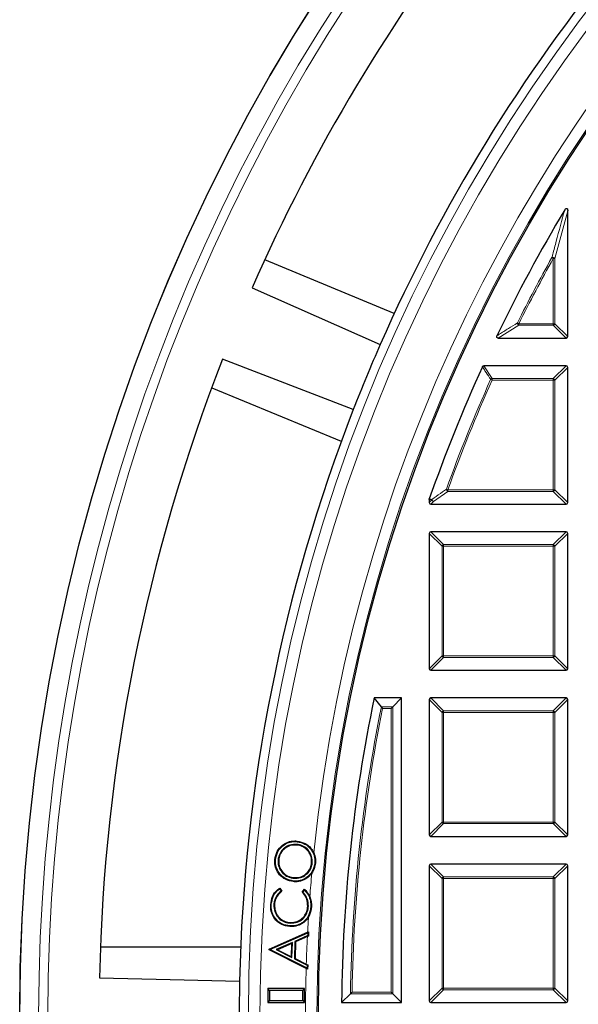
# Model space of a CAD drawing. Units: millimetres. Extents: x 0 to 420, y 0 to 297.
# Drawn here: x 42 to 67, y 199 to 241 of the extents above; entities that cross this region are included whole.
import ezdxf

# ---------------------------------------------------------------- set-up
doc = ezdxf.new("R2010")
doc.units = ezdxf.units.MM

msp = doc.modelspace()

# ---------------------------------------------------------------- linework, layer by layer
at = {"color": 8, "linetype": 'Continuous', "lineweight": 18}
for p, q in [((66.0508, 232.9753), (65.4965, 230.9111)), ((65.4272, 230.9111), (65.3668, 230.9449)), ((65.4272, 228.0807), (65.4272, 230.9111)), ((65.4965, 230.9111), (65.4272, 230.9111)), ((65.4965, 230.9111), (65.4965, 228.0807)), ((63.9335, 228.0114), (63.045, 227.4572)), ((63.9335, 228.0807), (63.8715, 228.1116)), ((63.9335, 228.0807), (65.4272, 228.0807)), ((63.9335, 228.0807), (63.9335, 228.0114)), ((65.4272, 228.0114), (63.9335, 228.0114)), ((65.4272, 228.0807), (65.4272, 228.0114)), ((65.4965, 228.0807), (65.4272, 228.0807)), ((65.9815, 227.4572), (65.4272, 228.0114)), ((65.4965, 228.0807), (66.0508, 227.5265)), ((62.4184, 226.2572), (62.7762, 225.7029)), ((65.4272, 225.7029), (65.9815, 226.2572)), ((66.0508, 226.1879), (65.4965, 225.6337)), ((62.7762, 225.6337), (62.713, 225.662)), ((62.7762, 225.7029), (62.7762, 225.6337)), ((62.7762, 225.7029), (65.4272, 225.7029)), ((65.4272, 225.6337), (62.7762, 225.6337)), ((65.4272, 225.7029), (65.4272, 225.6337)), ((65.4272, 220.8807), (65.4272, 225.6337)), ((65.4965, 225.6337), (65.4272, 225.6337)), ((65.4965, 225.6337), (65.4965, 220.8807)), ((60.8578, 220.8114), (60.2332, 220.3703)), ((60.8578, 220.8807), (60.7926, 220.9042)), ((60.8578, 220.8807), (60.8578, 220.8114)), ((60.8578, 220.8807), (65.4272, 220.8807)), ((65.4272, 220.8114), (60.8578, 220.8114)), ((65.4272, 220.8807), (65.4272, 220.8114)), ((65.4965, 220.8807), (65.4272, 220.8807)), ((65.9815, 220.2572), (65.4272, 220.8114)), ((65.4965, 220.8807), (66.0508, 220.3265)), ((60.1639, 220.4396), (60.0508, 220.4588)), ((60.0508, 220.3265), (60.1639, 220.4396)), ((60.2332, 220.3703), (60.1201, 220.2572)), ((60.605, 218.4337), (60.0508, 218.9879)), ((60.1201, 219.0572), (60.6743, 218.5029)), ((65.4272, 218.5029), (65.9815, 219.0572)), ((66.0508, 218.9879), (65.4965, 218.4337)), ((60.605, 213.6807), (60.605, 218.4337)), ((60.6743, 218.4337), (60.605, 218.4337)), ((60.6743, 218.5029), (65.4272, 218.5029)), ((60.6743, 218.5029), (60.6743, 218.4337)), ((65.4272, 218.4337), (60.6743, 218.4337)), ((60.6743, 218.4337), (60.6743, 213.6807)), ((65.4272, 218.5029), (65.4272, 218.4337)), ((65.4272, 213.6807), (65.4272, 218.4337)), ((65.4965, 218.4337), (65.4272, 218.4337)), ((65.4965, 218.4337), (65.4965, 213.6807)), ((60.0508, 213.1265), (60.605, 213.6807)), ((60.6743, 213.6114), (60.1201, 213.0572)), ((60.6743, 213.6807), (60.605, 213.6807)), ((60.6743, 213.6807), (65.4272, 213.6807)), ((60.6743, 213.6807), (60.6743, 213.6114)), ((65.4272, 213.6114), (60.6743, 213.6114)), ((65.4965, 213.6807), (65.4272, 213.6807)), ((65.4272, 213.6807), (65.4272, 213.6114)), ((65.9815, 213.0572), (65.4272, 213.6114)), ((65.4965, 213.6807), (66.0508, 213.1265)), ((60.605, 211.2337), (60.0508, 211.7879)), ((60.1201, 211.8572), (60.6743, 211.3029)), ((65.4272, 211.3029), (65.9815, 211.8572)), ((66.0508, 211.7879), (65.4965, 211.2337)), ((57.9767, 211.4761), (58.4697, 211.4761)), ((58.4004, 211.4069), (58.0334, 211.4069)), ((58.4004, 199.1075), (58.4004, 211.4069)), ((58.4697, 211.4761), (58.4697, 199.0382)), ((60.6743, 211.3029), (65.4272, 211.3029)), ((60.6743, 211.3029), (60.6743, 211.2337)), ((65.4272, 211.3029), (65.4272, 211.2337)), ((60.605, 206.4807), (60.605, 211.2337)), ((60.6743, 211.2337), (60.605, 211.2337)), ((65.4272, 211.2337), (60.6743, 211.2337)), ((60.6743, 211.2337), (60.6743, 206.4807)), ((65.4272, 206.4807), (65.4272, 211.2337)), ((65.4965, 211.2337), (65.4272, 211.2337)), ((65.4965, 211.2337), (65.4965, 206.4807)), ((60.0508, 205.9265), (60.605, 206.4807)), ((60.6743, 206.4114), (60.1201, 205.8572)), ((60.6743, 206.4807), (60.605, 206.4807)), ((60.6743, 206.4807), (65.4272, 206.4807)), ((60.6743, 206.4807), (60.6743, 206.4114)), ((65.4272, 206.4114), (60.6743, 206.4114)), ((65.4965, 206.4807), (65.4272, 206.4807)), ((65.4272, 206.4807), (65.4272, 206.4114)), ((65.9815, 205.8572), (65.4272, 206.4114)), ((65.4965, 206.4807), (66.0508, 205.9265)), ((60.605, 204.0337), (60.0508, 204.5879)), ((60.1201, 204.6572), (60.6743, 204.1029)), ((65.4272, 204.1029), (65.9815, 204.6572)), ((66.0508, 204.5879), (65.4965, 204.0337)), ((60.6743, 204.0337), (60.605, 204.0337)), ((60.605, 199.2807), (60.605, 204.0337)), ((60.6743, 204.1029), (65.4272, 204.1029)), ((60.6743, 204.1029), (60.6743, 204.0337)), ((65.4272, 204.0337), (60.6743, 204.0337)), ((60.6743, 204.0337), (60.6743, 199.2807)), ((65.4272, 204.1029), (65.4272, 204.0337)), ((65.4272, 199.2807), (65.4272, 204.0337)), ((65.4965, 204.0337), (65.4272, 204.0337)), ((65.4965, 204.0337), (65.4965, 199.2807)), ((58.4697, 199.0382), (56.6389, 199.0382)), ((56.7093, 199.1075), (58.4004, 199.1075)), ((60.0508, 198.7265), (60.605, 199.2807)), ((60.6743, 199.2114), (60.1201, 198.6572)), ((60.6743, 199.2807), (60.605, 199.2807)), ((60.6743, 199.2807), (60.6743, 199.2114)), ((60.6743, 199.2807), (65.4272, 199.2807)), ((65.4272, 199.2114), (60.6743, 199.2114)), ((65.4965, 199.2807), (65.4272, 199.2807)), ((65.4272, 199.2807), (65.4272, 199.2114)), ((65.9815, 198.6572), (65.4272, 199.2114)), ((65.4965, 199.2807), (66.0508, 198.7265))]:
    msp.add_line(p, q, dxfattribs=at)
at = {"color": 7, "linetype": 'Continuous', "lineweight": 25}
for p, q in [((66.0508, 227.5265), (66.0508, 232.9753)), ((58.5373, 228.5244), (52.9221, 230.8503)), ((52.3785, 229.6413), (57.9309, 227.1807)), ((63.045, 227.4572), (65.9815, 227.4572)), ((56.7625, 224.36), (51.0966, 226.5463)), ((65.9815, 226.2572), (62.4184, 226.2572)), ((66.0508, 220.3265), (66.0508, 226.1879)), ((50.6259, 225.3071), (56.2412, 222.9811)), ((60.0508, 220.4588), (60.0547, 220.4817)), ((60.0508, 220.4588), (60.0508, 220.3265)), ((60.1201, 220.2572), (65.9815, 220.2572)), ((60.0508, 218.9879), (60.0508, 213.1265)), ((65.9815, 219.0572), (60.1201, 219.0572)), ((66.0508, 213.1265), (66.0508, 218.9879)), ((60.1201, 213.0572), (65.9815, 213.0572)), ((58.8508, 211.8572), (57.6658, 211.8572)), ((57.9767, 211.4761), (57.6658, 211.8572)), ((58.4697, 211.4761), (58.8508, 211.8572)), ((58.8508, 198.6572), (58.8508, 211.8572)), ((60.0508, 211.7879), (60.0508, 205.9265)), ((65.9815, 211.8572), (60.1201, 211.8572)), ((66.0508, 205.9265), (66.0508, 211.7879)), ((58.4004, 211.4069), (58.4697, 211.4761)), ((60.1201, 205.8572), (65.9815, 205.8572)), ((54.3117, 205.5078), (54.3094, 205.4817)), ((54.3233, 205.628), (54.3259, 205.6541)), ((53.502, 204.8435), (53.5281, 204.841)), ((54.9819, 204.7007), (54.9558, 204.7033)), ((55.0925, 204.6961), (55.1186, 204.6935)), ((60.0508, 204.5879), (60.0508, 198.7265)), ((65.9815, 204.6572), (60.1201, 204.6572)), ((66.0508, 198.7265), (66.0508, 204.5879)), ((54.1786, 204.043), (54.181, 204.0692)), ((53.5657, 203.5803), (53.6311, 203.4851)), ((53.5726, 203.6168), (53.6671, 203.4791)), ((54.5406, 203.4349), (54.6478, 203.5623)), ((54.5762, 203.4364), (54.6504, 203.5246)), ((53.2076, 202.8982), (53.1813, 202.8993)), ((53.3204, 202.8947), (53.3466, 202.8933)), ((54.8134, 202.8292), (54.7872, 202.8305)), ((54.9186, 202.8138), (54.9448, 202.8125)), ((54.0091, 201.975), (54.0076, 201.9488)), ((54.0299, 202.0986), (54.0312, 202.1248)), ((53.1215, 200.9752), (54.7803, 201.6998)), ((53.1474, 200.9578), (54.7927, 201.6765)), ((54.7898, 201.5539), (54.2307, 201.3037)), ((54.771, 201.5167), (54.2565, 201.2865)), ((54.8156, 201.5367), (54.771, 201.5167)), ((54.7803, 201.6998), (54.82, 201.7171)), ((54.7927, 201.6765), (54.7898, 201.5539)), ((54.7898, 201.5539), (54.8156, 201.5367)), ((54.7927, 201.6765), (54.82, 201.7171)), ((54.82, 201.7171), (54.8156, 201.5367)), ((51.8801, 201.0577), (45.8023, 201.0578)), ((54.12, 201.2574), (53.4157, 200.9473)), ((54.0927, 201.2167), (53.4772, 200.9457)), ((54.0788, 200.6425), (54.0927, 201.2167)), ((54.12, 201.2574), (54.0927, 201.2167)), ((54.104, 200.6004), (54.12, 201.2574)), ((54.2307, 201.3037), (54.2121, 200.5472)), ((54.2307, 201.3037), (54.2565, 201.2865)), ((54.2565, 201.2865), (54.2388, 200.5631)), ((53.1206, 200.9344), (53.1215, 200.9752)), ((53.1472, 200.9504), (53.1206, 200.9344)), ((54.7159, 200.132), (53.1206, 200.9344)), ((53.1474, 200.9578), (53.1215, 200.9752)), ((53.1472, 200.9504), (53.1474, 200.9578)), ((54.7554, 200.1415), (53.1472, 200.9504)), ((53.4157, 200.9473), (54.104, 200.6004)), ((53.4157, 200.9473), (53.4772, 200.9457)), ((53.4772, 200.9457), (54.0788, 200.6425)), ((54.104, 200.6004), (54.0788, 200.6425)), ((54.2121, 200.5472), (54.2388, 200.5631)), ((54.2121, 200.5472), (54.7585, 200.2709)), ((54.2388, 200.5631), (54.7217, 200.3189)), ((54.7217, 200.3189), (54.7852, 200.2868)), ((54.7585, 200.2709), (54.7554, 200.1415)), ((54.7585, 200.2709), (54.7852, 200.2868)), ((54.7852, 200.2868), (54.7806, 200.0995)), ((54.7806, 200.0995), (54.7159, 200.132)), ((54.7554, 200.1415), (54.7806, 200.0995)), ((53.1312, 199.1773), (53.0508, 199.2577)), ((53.0508, 199.2577), (53.0508, 198.6577)), ((54.6508, 199.2577), (53.0508, 199.2577)), ((53.1312, 199.1773), (53.1312, 198.7381)), ((54.5704, 199.1773), (53.1312, 199.1773)), ((54.5704, 199.1773), (54.6508, 199.2577)), ((54.5704, 198.7381), (54.5704, 199.1773)), ((54.6508, 198.6577), (54.6508, 199.2577)), ((56.6389, 199.0382), (56.2534, 198.6572)), ((58.4004, 199.1075), (58.4697, 199.0382)), ((58.4697, 199.0382), (58.8508, 198.6572)), ((53.1312, 198.7381), (53.0508, 198.6577)), ((53.0508, 198.6577), (54.6508, 198.6577)), ((53.1312, 198.7381), (54.5704, 198.7381)), ((54.5704, 198.7381), (54.6508, 198.6577)), ((56.2534, 198.6572), (58.8508, 198.6572)), ((60.1201, 198.6572), (65.9815, 198.6572))]:
    msp.add_line(p, q, dxfattribs=at)
at = {"color": 8, "linetype": 'Continuous', "lineweight": 18, "flags": 128}
msp.add_lwpolyline([(60.0547, 220.4817), (60.1344, 220.4682), (60.1678, 220.4625)], dxfattribs=at)
at = {"color": 7, "linetype": 'Continuous', "lineweight": 25, "flags": 128}
for points in [[(53.3902, 204.8466), (53.3824, 204.8473), (53.3745, 204.8481), (53.3641, 204.8492)], [(54.1667, 203.9216), (54.1659, 203.9138), (54.1652, 203.906), (54.1642, 203.8955)], [(54.5762, 203.4364), (54.5584, 203.4357), (54.5406, 203.4349)], [(54.6005, 202.1525), (54.6054, 202.1463), (54.6102, 202.1401), (54.6166, 202.1318)], [(45.7628, 199.7328), (48.8279, 199.6578), (51.8341, 199.5843)]]:
    msp.add_lwpolyline(points, dxfattribs=at)
at = {"color": 7, "linetype": 'Continuous', "lineweight": 25}
for radius in [81.9443, 69]:
    msp.add_circle((124.2508, 198.0572), radius, dxfattribs=at)
at = {"color": 8, "linetype": 'Continuous', "lineweight": 18}
for radius in [81.9424, 72.0372, 71.5379, 69.0684]:
    msp.add_circle((124.2508, 198.0572), radius, dxfattribs=at)
for centre, radius, start, end in [((124.2508, 198.0572), 69.5659, 178.290868, 89.969632), ((124.2508, 198.0572), 69.5659, 89.98423, 174.152617), ((124.2508, 198.0572), 81.1236, 140.610375, 219.388765), ((124.2508, 198.0572), 80.723, 140.610375, 219.388765), ((124.2508, 198.0572), 67.4457, 150.815931, 153.537709), ((124.2508, 198.0572), 67.3765, 150.815931, 153.537709), ((65.3962, 230.792), 0.1557, 49.90211, 100.91382), ((63.9781, 228.1084), 0.1067, 178.27021, 245.2675), ((65.4016, 228.1064), 0.0983, 285.11128, 344.88872), ((124.2508, 198.0572), 67.4457, 155.839805, 160.19948), ((124.2508, 198.0572), 67.3765, 155.839805, 160.19948), ((62.792, 225.6093), 0.095, 99.56391, 146.2759), ((65.4016, 225.608), 0.0983, 15.11128, 74.88872), ((60.8963, 220.9078), 0.1038, 181.99164, 248.20784), ((65.4016, 220.9064), 0.0983, 285.11128, 344.88872), ((60.2564, 220.4357), 0.0926, 163.16735, 177.56151), ((60.2588, 220.4653), 0.0983, 195.11128, 254.88872), ((60.2713, 220.4667), 0.1036, 182.30522, 248.42364), ((60.6999, 218.408), 0.0983, 105.11128, 164.88872), ((65.4016, 218.408), 0.0983, 15.11128, 74.88872), ((60.6999, 213.7064), 0.0983, 195.11128, 254.88872), ((65.4016, 213.7064), 0.0983, 285.11128, 344.88872), ((124.2508, 198.0572), 67.6189, 168.553693, 179.168694), ((124.2508, 198.0572), 67.5497, 168.601748, 179.109069), ((60.6999, 211.208), 0.0983, 105.11128, 164.88872), ((65.4016, 211.208), 0.0983, 15.11128, 74.88872), ((60.6999, 206.5064), 0.0983, 195.11128, 254.88872), ((65.4016, 206.5064), 0.0983, 285.11128, 344.88872), ((124.2508, 198.0572), 69.5659, 174.884697, 175.728974), ((60.6999, 204.008), 0.0983, 105.11128, 164.88872), ((65.4016, 204.008), 0.0983, 15.11128, 74.88872), ((124.2508, 198.0572), 69.5659, 176.454296, 176.998544), ((124.2508, 198.0572), 69.5659, 177.149503, 178.136888), ((60.6999, 199.3064), 0.0983, 195.11128, 254.88872), ((65.4016, 199.3064), 0.0983, 285.11128, 344.88872)]:
    msp.add_arc(centre, radius, start, end, dxfattribs=at)
at = {"color": 7, "linetype": 'Continuous', "lineweight": 25}
for radius, start, end in [(78.5059, 141.900551, 156.277035), (72.4328, 140.670866, 156.291922), (68, 149.067688, 154.290163), (72.4328, 156.291922, 158.707219), (78.5059, 158.722105, 178.777035), (68, 155.536785, 160.745071), (72.4328, 158.707219, 178.791922), (68, 168.290996, 179.494442), (72.4328, 178.791922, 181.207219)]:
    msp.add_arc((124.2508, 198.0572), radius, start, end, dxfattribs=at)
for centre, major_axis in [((65.9584, 227.5496), (0.073, -0.073)), ((65.9584, 226.1648), (0.073, 0.073)), ((60.1432, 220.3496), (-0.073, -0.073)), ((65.9584, 220.3496), (0.073, -0.073)), ((60.1432, 218.9648), (-0.073, 0.073)), ((65.9584, 218.9648), (0.073, 0.073)), ((60.1432, 213.1496), (-0.073, -0.073)), ((65.9584, 213.1496), (0.073, -0.073)), ((60.1432, 211.7648), (-0.073, 0.073)), ((65.9584, 211.7648), (0.073, 0.073)), ((60.1432, 205.9496), (-0.073, -0.073)), ((65.9584, 205.9496), (0.073, -0.073)), ((60.1432, 204.5648), (-0.073, 0.073)), ((65.9584, 204.5648), (0.073, 0.073)), ((60.1432, 198.7496), (-0.073, -0.073)), ((65.9584, 198.7496), (0.073, -0.073))]:
    msp.add_ellipse(centre, major_axis=major_axis, ratio=0.7745967, start_param=5.6241273, end_param=6.9422433, dxfattribs=at)
for points, knots in [([(65.9221, 233.0109), (65.9319, 233.0258), (65.9458, 233.0468), (65.9708, 233.0678), (65.9881, 233.0762), (66.004, 233.0774), (66.0157, 233.0739), (66.0272, 233.0654), (66.0394, 233.0479), (66.0491, 233.0166), (66.0502, 232.9904), (66.0508, 232.9753)], [0, 0, 0, 0, 0.2304097, 0.3261493, 0.4227784, 0.4761398, 0.5297763, 0.5793565, 0.6592181, 0.8033789, 1, 1, 1, 1]), ([(63.045, 227.4572), (63.0352, 227.4579), (63.0179, 227.4592), (62.9954, 227.4703), (62.9806, 227.4862), (62.9734, 227.5053), (62.9725, 227.5278), (62.9772, 227.545), (62.982, 227.5551), (62.9826, 227.5565)], [0, 0, 0, 0, 0.202666, 0.3549666, 0.5083828, 0.6386438, 0.7684389, 0.9680988, 1, 1, 1, 1]), ([(62.3553, 226.2166), (62.3592, 226.2234), (62.3669, 226.237), (62.386, 226.2509), (62.4041, 226.2566), (62.415, 226.2571), (62.4184, 226.2572)], [0, 0, 0, 0, 0.2940011, 0.5887921, 0.8706934, 1, 1, 1, 1]), ([(57.9767, 211.4761), (57.9812, 211.4706), (57.9913, 211.4583), (58.0116, 211.4334), (58.0264, 211.4154), (58.0332, 211.4071), (58.0334, 211.4069)], [0, 0, 0, 0, 0.3072852, 0.6798698, 0.9920094, 1, 1, 1, 1]), ([(53.3641, 204.8492), (53.3879, 204.9709), (53.4337, 205.2055), (53.6597, 205.4658), (53.9277, 205.6249), (54.1594, 205.6655), (54.2916, 205.6565), (54.3259, 205.6541)], [0, 0, 0, 0, 0.2629607, 0.5068418, 0.7145596, 0.9260226, 1, 1, 1, 1]), ([(53.3902, 204.8466), (53.4144, 204.9685), (53.4602, 205.1997), (53.6855, 205.4524), (53.9469, 205.6034), (54.1687, 205.6389), (54.2931, 205.6301), (54.3233, 205.628)], [0, 0, 0, 0, 0.2712244, 0.5145894, 0.7230172, 0.9327155, 1, 1, 1, 1]), ([(54.3117, 205.5078), (54.2121, 205.5072), (54.0205, 205.5061), (53.7758, 205.3717), (53.6055, 205.1782), (53.5222, 204.9933), (53.5064, 204.8762), (53.502, 204.8435)], [0, 0, 0, 0, 0.2542209, 0.4889156, 0.6947989, 0.9146635, 1, 1, 1, 1]), ([(54.3094, 205.4817), (54.2134, 205.4812), (54.0288, 205.4802), (53.7926, 205.3509), (53.6283, 205.1642), (53.5477, 204.9858), (53.5324, 204.8728), (53.5281, 204.841)], [0, 0, 0, 0, 0.2537556, 0.488628, 0.6944337, 0.9142346, 1, 1, 1, 1]), ([(54.9558, 204.7033), (54.955, 204.7943), (54.9536, 204.9719), (54.8337, 205.2083), (54.6537, 205.377), (54.4677, 205.4594), (54.3505, 205.4759), (54.3094, 205.4817)], [0, 0, 0, 0, 0.24016196, 0.46903799, 0.68444612, 0.88917494, 1, 1, 1, 1]), ([(54.9819, 204.7007), (54.9811, 204.7956), (54.9794, 204.9803), (54.8543, 205.2255), (54.6674, 205.4001), (54.4748, 205.485), (54.3538, 205.5019), (54.3117, 205.5078)], [0, 0, 0, 0, 0.2417357, 0.4702734, 0.6855268, 0.8907047, 1, 1, 1, 1]), ([(54.3233, 205.628), (54.4416, 205.6039), (54.6648, 205.5584), (54.91, 205.3381), (55.0635, 205.0817), (55.1038, 204.8564), (55.0948, 204.7282), (55.0925, 204.6961)], [0, 0, 0, 0, 0.2657852, 0.5016977, 0.7119713, 0.9278365, 1, 1, 1, 1]), ([(54.3259, 205.6541), (54.4473, 205.629), (54.6765, 205.5817), (54.9181, 205.3712), (55.0093, 205.2107), (55.0469, 205.1445)], [0, 0, 0, 0, 0.3986158, 0.7521032, 1, 1, 1, 1]), ([(55.0469, 205.1445), (55.0552, 205.1252), (55.103, 205.015), (55.1301, 204.8589), (55.1209, 204.7267), (55.1186, 204.6935)], [0, 0, 0, 0, 0.13667733, 0.78318634, 1, 1, 1, 1]), ([(54.1642, 203.8955), (54.0472, 203.9198), (53.8227, 203.9664), (53.5606, 204.1794), (53.4034, 204.4447), (53.3536, 204.6783), (53.3618, 204.812), (53.3641, 204.8492)], [0, 0, 0, 0, 0.25690603, 0.49285578, 0.70888417, 0.91896785, 1, 1, 1, 1]), ([(54.1667, 203.9216), (54.054, 203.9449), (53.8367, 203.9898), (53.5822, 204.1954), (53.4291, 204.4525), (53.3801, 204.6795), (53.388, 204.8097), (53.3902, 204.8466)], [0, 0, 0, 0, 0.2549577, 0.49179, 0.7077113, 0.9173327, 1, 1, 1, 1]), ([(53.502, 204.8435), (53.503, 204.7564), (53.5051, 204.585), (53.621, 204.3467), (53.8005, 204.1653), (54.0011, 204.0689), (54.1296, 204.0502), (54.1786, 204.043)], [0, 0, 0, 0, 0.2228008, 0.4386214, 0.6652165, 0.872272, 1, 1, 1, 1]), ([(53.5281, 204.841), (53.5291, 204.7575), (53.531, 204.5928), (53.6422, 204.363), (53.8151, 204.1878), (54.009, 204.0943), (54.1332, 204.0761), (54.181, 204.0692)], [0, 0, 0, 0, 0.221434, 0.4370275, 0.6642716, 0.8708215, 1, 1, 1, 1]), ([(55.0925, 204.6961), (55.0678, 204.574), (55.0216, 204.3462), (54.795, 204.0981), (54.5355, 203.9456), (54.3144, 203.9111), (54.1928, 203.9198), (54.1667, 203.9216)], [0, 0, 0, 0, 0.2742149, 0.5121107, 0.7265906, 0.9411321, 1, 1, 1, 1]), ([(54.1786, 204.043), (54.2787, 204.0434), (54.4704, 204.044), (54.7118, 204.1832), (54.887, 204.3716), (54.9635, 204.5571), (54.9781, 204.6708), (54.9819, 204.7007)], [0, 0, 0, 0, 0.2570787, 0.4921141, 0.7008827, 0.9214392, 1, 1, 1, 1]), ([(54.181, 204.0692), (54.2772, 204.0694), (54.4619, 204.0698), (54.6945, 204.2037), (54.8639, 204.3851), (54.9379, 204.5642), (54.952, 204.6743), (54.9558, 204.7033)], [0, 0, 0, 0, 0.2560486, 0.4915351, 0.6998934, 0.920757, 1, 1, 1, 1]), ([(55.1186, 204.6935), (55.0959, 204.571), (55.067, 204.4158), (54.9803, 204.2869), (54.962, 204.2597)], [0, 0, 0, 0, 0.78934148, 1, 1, 1, 1]), ([(54.962, 204.2597), (54.9112, 204.2001), (54.797, 204.0658), (54.5531, 203.9249), (54.324, 203.8844), (54.1945, 203.8934), (54.1642, 203.8955)], [0, 0, 0, 0, 0.2554016, 0.5749677, 0.9005298, 1, 1, 1, 1]), ([(53.1813, 202.8993), (53.1991, 203.0215), (53.2334, 203.2565), (53.4054, 203.496), (53.5347, 203.5894), (53.5726, 203.6168)], [0, 0, 0, 0, 0.4337491, 0.8342875, 1, 1, 1, 1]), ([(53.2076, 202.8982), (53.2257, 203.0205), (53.2575, 203.2345), (53.4126, 203.4609), (53.5253, 203.5488), (53.5657, 203.5803)], [0, 0, 0, 0, 0.4613267, 0.8066261, 1, 1, 1, 1]), ([(53.5657, 203.5803), (53.5669, 203.5864), (53.5691, 203.5986), (53.5714, 203.6107), (53.5726, 203.6168)], [0, 0, 0, 0, 0.4999999, 1, 1, 1, 1]), ([(53.6311, 203.4851), (53.5649, 203.426), (53.4335, 203.3084), (53.341, 203.0895), (53.3261, 202.9489), (53.3204, 202.8947)], [0, 0, 0, 0, 0.3835346, 0.762173, 1, 1, 1, 1]), ([(53.6671, 203.4791), (53.593, 203.4154), (53.4495, 203.2918), (53.3634, 203.0684), (53.3507, 202.9359), (53.3466, 202.8933)], [0, 0, 0, 0, 0.41977059, 0.81388688, 1, 1, 1, 1]), ([(53.6311, 203.4851), (53.6371, 203.4841), (53.6491, 203.4821), (53.6611, 203.4801), (53.6671, 203.4791)], [0, 0, 0, 0, 0.49999998, 1, 1, 1, 1]), ([(54.7872, 202.8305), (54.7816, 202.9347), (54.771, 203.1333), (54.6453, 203.3296), (54.5602, 203.4152), (54.5406, 203.4349)], [0, 0, 0, 0, 0.4594954, 0.8757323, 1, 1, 1, 1]), ([(54.8134, 202.8292), (54.8075, 202.9372), (54.7964, 203.1427), (54.6711, 203.3386), (54.5902, 203.422), (54.5762, 203.4364)], [0, 0, 0, 0, 0.4780337, 0.9096555, 1, 1, 1, 1]), ([(54.6504, 203.5246), (54.65, 203.5309), (54.6491, 203.5435), (54.6483, 203.556), (54.6478, 203.5623)], [0, 0, 0, 0, 0.4999999, 1, 1, 1, 1]), ([(54.6478, 203.5623), (54.72, 203.4863), (54.813, 203.3883), (54.8662, 203.2656), (54.8781, 203.2381)], [0, 0, 0, 0, 0.7752368, 1, 1, 1, 1]), ([(54.6504, 203.5246), (54.7102, 203.457), (54.8296, 203.3221), (54.9155, 203.0676), (54.9176, 202.896), (54.9186, 202.8138)], [0, 0, 0, 0, 0.3436374, 0.6855185, 1, 1, 1, 1]), ([(54.8781, 203.2381), (54.9, 203.1728), (54.9462, 203.0349), (54.9453, 202.8892), (54.9448, 202.8125)], [0, 0, 0, 0, 0.4730501, 1, 1, 1, 1]), ([(54.0076, 201.9488), (53.8868, 201.9675), (53.6599, 202.0026), (53.4027, 202.2128), (53.2359, 202.465), (53.1783, 202.7053), (53.1806, 202.8519), (53.1813, 202.8993)], [0, 0, 0, 0, 0.2574429, 0.4836525, 0.6860079, 0.8983741, 1, 1, 1, 1]), ([(54.0091, 201.975), (53.8921, 201.993), (53.6721, 202.0268), (53.4228, 202.2304), (53.2608, 202.4749), (53.2046, 202.7086), (53.2068, 202.8515), (53.2076, 202.8982)], [0, 0, 0, 0, 0.2565661, 0.4828696, 0.6847083, 0.8970718, 1, 1, 1, 1]), ([(53.3204, 202.8947), (53.3259, 202.7961), (53.3365, 202.6056), (53.4767, 202.3566), (53.6771, 202.1845), (53.8753, 202.1124), (53.9927, 202.1019), (54.0299, 202.0986)], [0, 0, 0, 0, 0.2475246, 0.4781428, 0.7013255, 0.9053124, 1, 1, 1, 1]), ([(53.3466, 202.8933), (53.3518, 202.7985), (53.362, 202.615), (53.4967, 202.3744), (53.69, 202.2079), (53.8816, 202.1382), (53.995, 202.1281), (54.0312, 202.1248)], [0, 0, 0, 0, 0.2466777, 0.4773937, 0.7011222, 0.9047018, 1, 1, 1, 1]), ([(54.0299, 202.0986), (54.1342, 202.1038), (54.3316, 202.1136), (54.5705, 202.2697), (54.7314, 202.4704), (54.7995, 202.6669), (54.81, 202.789), (54.8134, 202.8292)], [0, 0, 0, 0, 0.2583957, 0.4890676, 0.6916107, 0.8984316, 1, 1, 1, 1]), ([(54.0312, 202.1248), (54.1311, 202.1297), (54.3212, 202.1388), (54.5516, 202.2887), (54.7073, 202.4821), (54.7735, 202.6721), (54.7838, 202.7908), (54.7872, 202.8305)], [0, 0, 0, 0, 0.2565988, 0.4877873, 0.6896291, 0.8962794, 1, 1, 1, 1]), ([(54.9186, 202.8138), (54.9022, 202.6914), (54.8775, 202.506), (54.7474, 202.2845), (54.6505, 202.1974), (54.6005, 202.1525)], [0, 0, 0, 0, 0.4845831, 0.7342751, 1, 1, 1, 1]), ([(54.9448, 202.8125), (54.9301, 202.6893), (54.9111, 202.53), (54.8353, 202.391), (54.8181, 202.3595)], [0, 0, 0, 0, 0.7730597, 1, 1, 1, 1]), ([(54.8181, 202.3595), (54.7874, 202.3135), (54.7306, 202.2283), (54.6525, 202.1622), (54.6166, 202.1318)], [0, 0, 0, 0, 0.5400154, 1, 1, 1, 1]), ([(54.6166, 202.1318), (54.5721, 202.1009), (54.4478, 202.0148), (54.235, 201.9491), (54.0729, 201.9489), (54.0076, 201.9488)], [0, 0, 0, 0, 0.2505869, 0.698574, 1, 1, 1, 1]), ([(54.6005, 202.1525), (54.5574, 202.1226), (54.437, 202.0391), (54.2303, 201.9752), (54.0726, 201.9751), (54.0091, 201.975)], [0, 0, 0, 0, 0.2497619, 0.6973818, 1, 1, 1, 1]), ([(56.6389, 199.0382), (56.6447, 199.0439), (56.658, 199.0571), (56.6833, 199.082), (56.7013, 199.0997), (56.7091, 199.1073), (56.7093, 199.1075)], [0, 0, 0, 0, 0.3034384, 0.7018967, 0.9926893, 1, 1, 1, 1])]:
    msp.add_open_spline(points, degree=3, knots=knots, dxfattribs=at)
at = {"color": 8, "linetype": 'Continuous', "lineweight": 18}
for points, knots in [([(65.3668, 230.9449), (65.3791, 230.9922), (65.4408, 231.2286), (65.6232, 231.9203), (65.7983, 232.5592), (65.9221, 233.0109)], [0, 0, 0, 0, 0.0682328, 0.3411657, 1, 1, 1, 1]), ([(62.9826, 227.5565), (63.0158, 227.5774), (63.1819, 227.6818), (63.4777, 227.8671), (63.7415, 228.0309), (63.8715, 228.1116)], [0, 0, 0, 0, 0.1125813, 0.5629069, 1, 1, 1, 1]), ([(62.713, 225.662), (62.6966, 225.6874), (62.6145, 225.8143), (62.4952, 225.9992), (62.3926, 226.1587), (62.3553, 226.2166)], [0, 0, 0, 0, 0.1373464, 0.6867318, 1, 1, 1, 1]), ([(60.1678, 220.4625), (60.1985, 220.4843), (60.3522, 220.5934), (60.5603, 220.7407), (60.7383, 220.866), (60.7926, 220.9042)], [0, 0, 0, 0, 0.1479738, 0.7398695, 1, 1, 1, 1])]:
    msp.add_open_spline(points, degree=3, knots=knots, dxfattribs=at)

doc.saveas('drawing.dxf')
